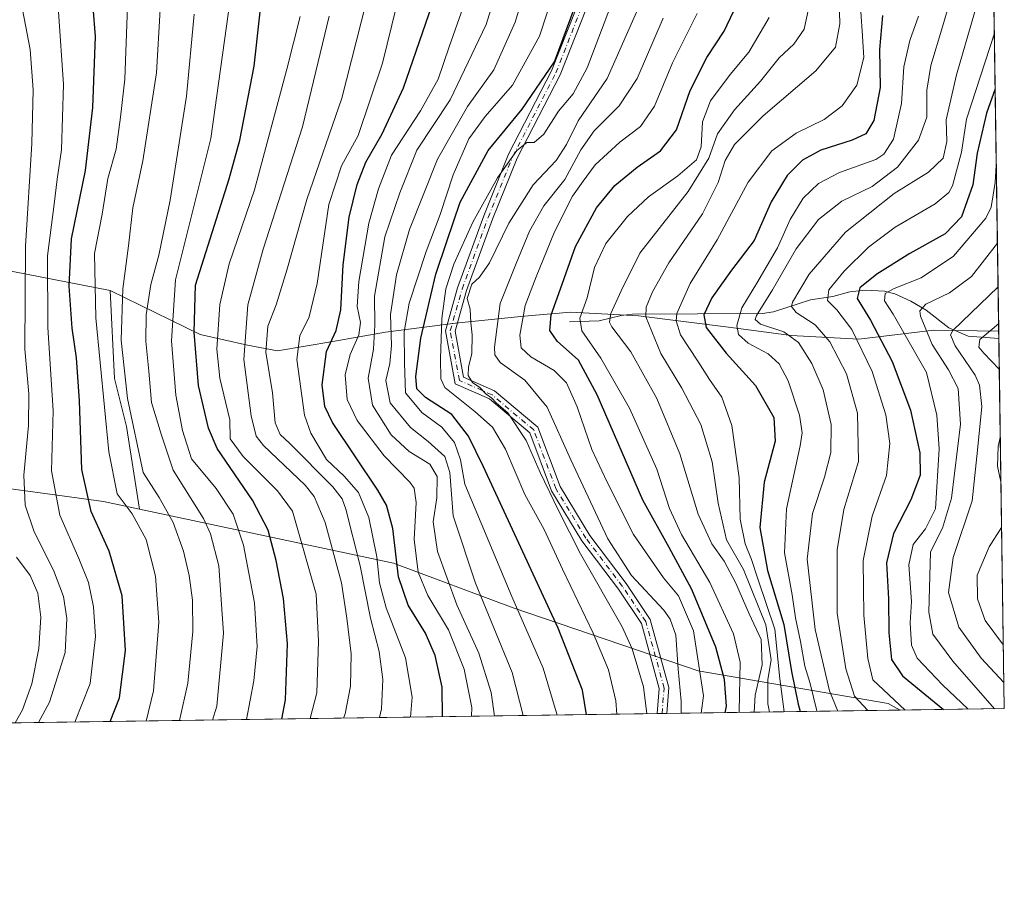
# Model space of a CAD drawing. Units: metres. Extents: x 596528 to 599949, y 4777698 to 4780060.
# Drawn here: x 599700 to 599949, y 4777698 to 4777922 of the extents above; entities that cross this region are included whole.
import ezdxf

# ---------------------------------------------------------------- set-up
doc = ezdxf.new("R2010")
doc.units = ezdxf.units.M
doc.header["$MEASUREMENT"] = 0
doc.linetypes.add('DGN Style 4', pattern=[2.6384748266838614, 1.318413404963828, -0.6592067024819142, 0.001648016756204785, -0.6592067024819142])
for name, color, linetype, lineweight in [('Arbolado forestal CxS', 92, 'Continuous', 0), ('Camino Cxs', 7, 'Continuous', 0), ('Camino eje', 30, 'DGN Style 4', 13), ('Comarca CxS', 21, 'Continuous', 0), ('Comunidad Autónoma CxS', 142, 'Continuous', 0), ('Corriente natural lineal', 142, 'Continuous', 13), ('Curva de nivel maestra', 30, 'Continuous', 30), ('Curva de nivel normal', 30, 'Continuous', 0), ('Municipio CxS', 4, 'Continuous', 0), ('Provincia CxS', 1, 'Continuous', 0)]:
    doc.layers.add(name, color=color, linetype=linetype, lineweight=lineweight)

msp = doc.modelspace()

# ---------------------------------------------------------------- linework, layer by layer
at = {"layer": 'Arbolado forestal CxS', "color": 92, "linetype": 'Continuous', "lineweight": 0, "extrusion": (0.004401327286497334, -0.2991473849591149, 0.954196767124182), "elevation": -1425989.366325544, "flags": 128}
msp.add_lwpolyline([(670171.327652604, 4550551.202711043), (670171.3276526041, 4550290.486546138)], dxfattribs=at)
at = {"layer": 'Arbolado forestal CxS', "color": 92, "linetype": 'Continuous', "lineweight": 0, "extrusion": (0.007270770995215114, -0.4933775367100841, 0.8697848826917061), "elevation": -2352326.39365054, "flags": 128}
msp.add_lwpolyline([(670284.903336102, 4147890.726541411), (670284.903336102, 4147888.58865431)], dxfattribs=at)
at = {"layer": 'Arbolado forestal CxS', "color": 92, "linetype": 'Continuous', "lineweight": 0, "extrusion": (-0.001373073139675758, 0.09332358179654028, 0.9956348847598792), "elevation": 445737.8061847235, "flags": 128}
msp.add_lwpolyline([(-670171.9445269712, -4747619.238176169), (-670171.9445269713, -4747524.858529034)], dxfattribs=at)
at = {"layer": 'Arbolado forestal CxS', "color": 92, "linetype": 'Continuous', "lineweight": 0, "extrusion": (0.696492083479077, 0.01004973226046164, 0.7174940979077582), "elevation": 466362.3405559204, "flags": 128}
msp.add_lwpolyline([(4768593.789861148, -479363.1637026972), (4768593.789861148, -479280.6264888719)], dxfattribs=at)
at = {"layer": 'Arbolado forestal CxS', "color": 92, "linetype": 'Continuous', "lineweight": 0, "extrusion": (0.5342217096545958, 0.007708009580505056, 0.8453092638330824), "elevation": 357914.5549377751, "flags": 128}
msp.add_lwpolyline([(4768594.18071666, -564988.1595603931), (4768594.180716661, -564956.9179194772)], dxfattribs=at)
at = {"layer": 'Arbolado forestal CxS', "color": 92, "linetype": 'Continuous', "lineweight": 0, "extrusion": (0.5661643424895461, 0.008169138904566105, 0.8242519047372217), "elevation": 379279.6987203553, "flags": 128}
msp.add_lwpolyline([(4768593.890698619, -550768.9873945975), (4768593.890698619, -550527.2078599824)], dxfattribs=at)
at = {"layer": 'Arbolado forestal CxS', "color": 92, "linetype": 'Continuous', "lineweight": 0, "extrusion": (0.5644696642281183, 0.008148143489490346, 0.8254135968857491), "elevation": 378163.7033749114, "flags": 128}
msp.add_lwpolyline([(4768589.79598982, -551572.7004943079), (4768589.795989821, -551571.2399833807)], dxfattribs=at)
at = {"layer": 'Arbolado forestal CxS', "color": 92, "linetype": 'Continuous', "lineweight": 0, "extrusion": (0.4761810800751718, 0.00687369403628788, 0.8793203803556122), "elevation": 319154.8269662898, "flags": 128}
msp.add_lwpolyline([(4768589.795996691, -587692.1288047251), (4768589.795996691, -587690.7578304984)], dxfattribs=at)
at = {"layer": 'Arbolado forestal CxS', "color": 92, "linetype": 'Continuous', "lineweight": 0}
for points in [[(599944.2504000004, 4778091.444399999, 758.3796000000002), (599917.7708999999, 4778089.1997, 760.709799999997), (599880.7437000005, 4778073.068700001, 767.8399999999965), (599851.8931, 4778042.901900001, 781.0481000000001), (599811.6095000004, 4778012.9003, 799.1595999999992), (599769.4972999999, 4777991.846100001, 816.2019), (599707.6179000001, 4777962.1589, 848.3365000000049), (599682.6394999997, 4777938.944900001, 867.024900000004), (599654.9596999995, 4777897.2917, 889.452099999995), (599656.7096999995, 4777879.423699999, 890.4716000000045), (599659.1058999998, 4777862.821699999, 891.1937999999938), (599666.6505000005, 4777853.790899999, 887.3237999999984), (599675.5428999999, 4777853.661900001, 881.3200000000071), (599676.3696999997, 4777853.815500001, 880.6925999999949), (599697.8132999997, 4777857.798900001, 863.9361999999965), (599722.5466999998, 4777852.9791, 843.1959000000062)], [(599944.2504000004, 4778091.444399999, 758.3796000000002), (599947.9101999998, 4777842.696900001, 680.3785999999964), (599931.4600999998, 4777842.935900001, 688.4225000000006), (599912.3831000002, 4777840.663699999, 704.6573999999965), (599895.2390999999, 4777841.5507, 713.7375999999931), (599879.3750999998, 4777843.692500001, 722.4066000000021), (599856.5317000002, 4777846.5725, 736.7666999999929), (599839.3866999998, 4777847.4595, 748.0372000000062), (599830.4259000003, 4777846.691299999, 753.7119999999995), (599826.6721000001, 4777846.3695, 756.1448999999994), (599810.1401000004, 4777844.6985, 768.9069000000018), (599792.3331000004, 4777842.407299999, 789.2899999999936), (599778.9720999999, 4777840.053099999, 801.4247999999934), (599764.9753000002, 4777837.7071, 809.2929000000004), (599757.3649000004, 4777839.0921, 815.6861000000063), (599745.3180999998, 4777841.816299999, 825.1989999999934), (599722.5466999998, 4777852.9791, 843.1959000000062), (599697.8132999997, 4777857.798900001, 863.9361999999965)], [(599697.8132999997, 4777857.798900001, 863.9361999999965), (599722.5466999998, 4777852.9791, 843.1959000000062), (599723.6218999998, 4777830.6611, 843.5917000000045), (599726.6919, 4777818.5101, 842.3518999999943), (599729.9331, 4777797.528100001, 843.8260000000009), (599720.8088999996, 4777799.478900001, 848.2639000000055), (599668.1445000004, 4777806.615499999, 891.3696999999958)], [(599722.5466999998, 4777852.9791, 843.1959000000062), (599723.6218999998, 4777830.6611, 843.5917000000045), (599726.6919, 4777818.5101, 842.3518999999943), (599729.9331, 4777797.528100001, 843.8260000000009)], [(599722.5466999998, 4777852.9791, 843.1959000000062), (599745.3180999998, 4777841.816299999, 825.1989999999934), (599757.3649000004, 4777839.0921, 815.6861000000063), (599764.9753000002, 4777837.7071, 809.2929000000004), (599778.9720999999, 4777840.053099999, 801.4247999999934), (599792.3331000004, 4777842.407299999, 789.2899999999936), (599810.1401000004, 4777844.6985, 768.9069000000018), (599826.6721000001, 4777846.3695, 756.1448999999994), (599830.4259000003, 4777846.691299999, 753.7119999999995), (599839.3866999998, 4777847.4595, 748.0372000000062), (599856.5317000002, 4777846.5725, 736.7666999999929), (599879.3750999998, 4777843.692500001, 722.4066000000021), (599895.2390999999, 4777841.5507, 713.7375999999931), (599912.3831000002, 4777840.663699999, 704.6573999999965), (599931.4600999998, 4777842.935900001, 688.4225000000006), (599947.9101999998, 4777842.696900001, 680.3785999999964)], [(599611.2137000002, 4777811.251900001, 936.1135999999971), (599668.1445000004, 4777806.615499999, 891.3696999999958), (599720.8088999996, 4777799.478900001, 848.2639000000055), (599729.9331, 4777797.528100001, 843.8260000000009)], [(599729.9331, 4777797.528100001, 843.8260000000009), (599794.3623000003, 4777783.755100001, 802.6635999999999), (599824.7569000004, 4777772.4805, 780.445000000007), (599871.6262999997, 4777756.5067, 756.466499999995), (599919.8333000002, 4777748.160700001, 705.3606000000001), (599922.9137000004, 4777746.499100001, 704.8242000000029)]]:
    msp.add_polyline3d(points, dxfattribs=at)
for points in [[(599947.9101999998, 4777842.696900001, 680.3785999999964), (599949.3200000003, 4777746.880000001, 688.132500000007), (599922.9139, 4777746.499, 704.8242000000029), (599919.8333000002, 4777748.160700001, 705.3606000000001), (599871.6262999997, 4777756.5067, 756.466499999995), (599824.7569000004, 4777772.4805, 780.445000000007), (599794.3623000003, 4777783.755100001, 802.6635999999999), (599729.9331, 4777797.528100001, 843.8260000000009), (599726.6919, 4777818.5101, 842.3518999999943), (599723.6218999998, 4777830.6611, 843.5917000000045), (599722.5466999998, 4777852.9791, 843.1959000000062), (599745.3180999998, 4777841.816299999, 825.1989999999934), (599757.3649000004, 4777839.0921, 815.6861000000063), (599764.9753000002, 4777837.7071, 809.2929000000004), (599778.9720999999, 4777840.053099999, 801.4247999999934), (599792.3331000004, 4777842.407299999, 789.2899999999936), (599810.1401000004, 4777844.6985, 768.9069000000018), (599826.6721000001, 4777846.3695, 756.1448999999994), (599830.4259000003, 4777846.691299999, 753.7119999999995), (599839.3866999998, 4777847.4595, 748.0372000000062), (599856.5317000002, 4777846.5725, 736.7666999999929), (599879.3750999998, 4777843.692500001, 722.4066000000021), (599895.2390999999, 4777841.5507, 713.7375999999931), (599912.3831000002, 4777840.663699999, 704.6573999999965), (599931.4600999998, 4777842.935900001, 688.4225000000006)], [(599729.9331, 4777797.528100001, 843.8260000000009), (599794.3623000003, 4777783.755100001, 802.6635999999999), (599824.7569000004, 4777772.4805, 780.445000000007), (599871.6262999997, 4777756.5067, 756.466499999995), (599919.8333000002, 4777748.160700001, 705.3606000000001), (599922.9139, 4777746.499, 704.8242000000029), (599662.0229000002, 4777742.7346, 900.6952000000019), (599658.2008999997, 4777757.9627, 904.9876999999979), (599648.8592999997, 4777772.6995, 908.6955000000017), (599626.3759000005, 4777803.478700001, 926.5197000000045), (599618.7949000001, 4777807.365300001, 931.9052999999985), (599611.2137000002, 4777811.251900001, 936.1135999999971), (599668.1445000004, 4777806.615499999, 891.3696999999958), (599720.8088999996, 4777799.478900001, 848.2639000000055)]]:
    msp.add_polyline3d(points, close=True, dxfattribs=at)
at = {"layer": 'Camino Cxs', "color": 7, "linetype": 'Continuous', "lineweight": 0, "extrusion": (0.5733716391817874, 0.00827664387169992, 0.8192535996553273), "elevation": 384117.3942343171, "flags": 128}
msp.add_lwpolyline([(4768589.795993256, -547444.6797648671), (4768589.795993256, -547441.7367797433)], dxfattribs=at)
at = {"layer": 'Camino Cxs', "color": 7, "linetype": 'Continuous', "lineweight": 0}
for points in [[(599861.2893000003, 4777745.609800001, 769.2912000000069), (599861.8130999999, 4777752.0009, 767.5385999999999), (599857.2903000005, 4777768.4769, 770.2370999999986), (599851.4644999999, 4777777.215700001, 769.1196999999956), (599842.1882999997, 4777789.4735, 779.6677000000054), (599834.4923, 4777802.1887, 778.4921000000032), (599828.9411000004, 4777816.8827, 776.5868999999948), (599818.7285000002, 4777825.499700001, 773.2986999999994), (599810.0368999997, 4777829.324100001, 772.0679999999993), (599807.5560999997, 4777842.790899999, 786.0313000000025), (599810.6202999996, 4777853.685500001, 779.6530999999959), (599817.2575000003, 4777871.937700001, 785.2256000000052), (599823.5698999995, 4777887.5529, 777.8984000000055), (599834.4814999999, 4777908.7147, 781.9668999999994), (599842.4115000004, 4777928.870300001, 782.6591999999946), (599848.3579000002, 4777941.423900001, 781.8715999999987), (599853.5756999999, 4777955.772500001, 781.5087000000058), (599855.2215, 4777975.522299999, 784.8772000000026), (599860.8548999997, 4778004.3519, 784.8592000000062), (599864.4360999997, 4778024.211300001, 793.0368000000017), (599860.4517000001, 4778035.8575, 784.405700000003), (599848.6392999999, 4778038.655300001, 801.4731999999932), (599818.3013000004, 4778039.974300001, 807.7854999999981), (599794.7154999999, 4778041.967499999, 800.3044999999984)], [(599848.9709000001, 4778041.043099999, 801.645399999994), (599862.2938999999, 4778037.887700001, 783.5550999999978), (599866.9084999999, 4778024.398499999, 789.0108999999939), (599863.2137000002, 4778003.908700001, 783.0515000000014), (599857.6023000004, 4777975.191500001, 779.173299999995), (599855.9407000003, 4777955.253699999, 781.1318000000028), (599850.5751, 4777940.4981, 777.140400000004), (599844.6152999997, 4777927.916099999, 779.5657000000066), (599836.6703000005, 4777907.7227, 777.6845999999932), (599825.7537000002, 4777886.551100001, 776.665399999998), (599819.4984999998, 4777871.0777, 781.8843999999954), (599812.9062999999, 4777852.9495, 774.7353000000003), (599810.0173000004, 4777842.6775, 778.9612999999954), (599812.1668999996, 4777831.0089, 766.866599999994), (599820.0116999998, 4777827.5571, 770.8000999999931), (599830.9656999996, 4777818.3147, 775.9897999999957), (599836.6595000001, 4777803.243100001, 771.9213000000018), (599844.1771, 4777790.822699999, 779.5093999999954), (599853.4216999998, 4777778.606699999, 768.0733999999939), (599859.5021000003, 4777769.485900001, 767.2179000000033), (599864.2396999998, 4777752.227499999, 765.7969000000013), (599863.7001, 4777745.6446, 767.6036000000023)], [(599844.6152999997, 4777927.916099999, 779.5657000000066), (599836.6703000005, 4777907.7227, 777.6845999999932), (599825.7537000002, 4777886.551100001, 776.665399999998), (599819.4984999998, 4777871.0777, 781.8843999999954), (599812.9062999999, 4777852.9495, 774.7353000000003), (599810.0173000004, 4777842.6775, 778.9612999999954), (599812.1668999996, 4777831.0089, 766.866599999994), (599820.0116999998, 4777827.5571, 770.8000999999931), (599830.9656999996, 4777818.3147, 775.9897999999957), (599836.6595000001, 4777803.243100001, 771.9213000000018), (599844.1771, 4777790.822699999, 779.5093999999954), (599853.4216999998, 4777778.606699999, 768.0733999999939), (599859.5021000003, 4777769.485900001, 767.2179000000033), (599864.2396999998, 4777752.227499999, 765.7969000000013), (599863.7001, 4777745.6446, 767.6036000000023), (599861.2893000003, 4777745.609800001, 769.2912999999971), (599861.8130999999, 4777752.0009, 767.5385999999999), (599857.2903000005, 4777768.4769, 770.2370999999986), (599851.4644999999, 4777777.215700001, 769.1196999999956), (599842.1882999997, 4777789.4735, 779.6677000000054), (599834.4923, 4777802.1887, 778.4921000000032), (599828.9411000004, 4777816.8827, 776.5868999999948), (599818.7285000002, 4777825.499700001, 773.2986999999994), (599810.0368999997, 4777829.324100001, 772.0679999999993), (599807.5560999997, 4777842.790899999, 786.0313000000025), (599810.6202999996, 4777853.685500001, 779.6530999999959), (599817.2575000003, 4777871.937700001, 785.2256000000052), (599823.5698999995, 4777887.5529, 777.8984000000055), (599834.4814999999, 4777908.7147, 781.9668999999994), (599842.4115000004, 4777928.870300001, 782.6591999999946)]]:
    msp.add_polyline3d(points, dxfattribs=at)
at = {"layer": 'Camino eje', "color": 30, "linetype": 'DGN Style 4', "lineweight": 13}
msp.add_polyline3d([(599862.4946999997, 4777745.6272, 766.5236000000006), (599863.0264999997, 4777752.1143, 765.6647999999988), (599858.3963000001, 4777768.981500001, 768.530700000003), (599852.4430999998, 4777777.9111, 767.6659000000074), (599843.1826999999, 4777790.1481, 779.152700000006), (599835.5758999997, 4777802.7159, 774.9919999999984), (599829.9534999998, 4777817.5987, 776.1062999999995), (599819.3701, 4777826.5285, 771.794399999999), (599811.1019000001, 4777830.1665, 769.3396000000066), (599808.7867000002, 4777842.734099999, 782.4977999999975), (599811.7632999998, 4777853.317500001, 776.5859999999958), (599818.3778999997, 4777871.5077, 783.6591999999946), (599824.6617000002, 4777887.051899999, 777.210699999996), (599835.5758999997, 4777908.218699999, 779.8184000000037), (599843.5132999998, 4777928.393300001, 780.9225000000006), (599849.4665000001, 4777940.960899999, 779.3451999999961), (599854.7581000002, 4777955.5131, 781.2991000000038), (599856.4118999997, 4777975.356899999, 781.7887000000047), (599862.0343000004, 4778004.1303, 783.2774000000064), (599865.6722999997, 4778024.3049, 791.0385999999999), (599861.3727000002, 4778036.872500001, 783.4918999999937), (599848.8051000005, 4778039.849099999, 801.5442000000039), (599818.3778999997, 4778041.1721, 807.4223000000056)], dxfattribs=at)
at = {"layer": 'Comarca CxS', "color": 21, "linetype": 'Continuous', "lineweight": 0, "flags": 128}
msp.add_lwpolyline([(599925.5357304425, 4779363.420451841), (599949.3200007678, 4777746.879982186), (599123.2530934288, 4777734.96082038), (596560.9600007412, 4777697.989982185)], dxfattribs=at)
at = {"layer": 'Comunidad Autónoma CxS', "color": 142, "linetype": 'Continuous', "lineweight": 0, "flags": 128}
msp.add_lwpolyline([(599123.2530934288, 4777734.96082038), (596560.9600007412, 4777697.989982185), (596553.6596554362, 4778211.214683055), (596528.0500007425, 4780011.609982165), (597592.4358999992, 4780026.9636), (599915.2800007683, 4780060.469982163), (599925.5357304425, 4779363.420451841), (599949.3200007678, 4777746.879982186)], close=True, dxfattribs=at)
at = {"layer": 'Corriente natural lineal', "color": 142, "linetype": 'Continuous', "lineweight": 13}
msp.add_polyline3d([(599839.0000999998, 4777845.0001, 747.7945000000037), (599846.5734999999, 4777845.2575, 743.005999999994), (599852.1464999998, 4777846.646700001, 739.6710000000021), (599855.0253, 4777846.939099999, 737.7734999999958), (599887.9480999997, 4777847.126300001, 716.1733999999997), (599890.7540999996, 4777847.5953, 714.0065999999933), (599900.1683, 4777850.6095, 708.855899999995), (599905.8296999997, 4777851.463500001, 705.3098999999929), (599910.1772999996, 4777852.681700001, 702.7814000000071), (599914.0346999997, 4777853.0405, 700.7863999999972), (599918.9052999998, 4777852.840700001, 697.8197999999975), (599921.5670999996, 4777852.146700001, 696.0706000000064), (599925.6299000002, 4777850.269099999, 693.6919999999955), (599929.5197000002, 4777847.9879, 690.818499999994), (599935.2112999996, 4777843.5119, 686.8408000000054), (599940.1586999996, 4777841.383099999, 683.7541999999958), (599947.9375999998, 4777840.8376, 679.3237999999983)], dxfattribs=at)
at = {"layer": 'Curva de nivel maestra', "color": 30, "linetype": 'Continuous', "lineweight": 30, "flags": 128}
for points, elevation in [([(599722.5467999997, 4777743.608100001), (599724.9000000004, 4777749.620100001), (599726.4100000003, 4777761.6501), (599725.5700000003, 4777775.470100001), (599722.2699999996, 4777786.8301), (599717.6900000004, 4777796.920100001), (599715.3399999999, 4777807.5801), (599714.75, 4777825.0101), (599713.9600000001, 4777835.880100001), (599712.8799999999, 4777843.440099999), (599712.1399999997, 4777854.110099999), (599712.6799999997, 4777866.110099999), (599716.2400000002, 4777883.440099999), (599718.1600000003, 4777899.440099999), (599718.8200000003, 4777917.440099999), (599717.6299999999, 4777932.420100001), (599713.8200000003, 4777945.540100001), (599708.9699999997, 4777954.690099999), (599704.54, 4777960.610099999), (599700.0599999996, 4777964.5601), (599691.4199999999, 4777970.4801)], 850), ([(599766.0658999998, 4777744.236099999), (599767.0199999996, 4777749.100099999), (599767.5199999996, 4777763.350099999), (599766.5099999999, 4777774.8101), (599764.6500000004, 4777784.4801), (599762.5599999996, 4777792.1801), (599758.5999999996, 4777799.770099999), (599749.6200000001, 4777812.860099999), (599747.4600000001, 4777818.0601), (599744.9600000001, 4777828.850099999), (599743.8099999996, 4777842.4001), (599744.1200000001, 4777854.350099999), (599752.6900000004, 4777881.340100001), (599755.4100000003, 4777891.130100001), (599759.0499999998, 4777909.920100001), (599761.8700000001, 4777935.3101)], 825), ([(599878.5215999996, 4777745.858700001), (599878.8799999999, 4777747.4901), (599878.3399999999, 4777754.290100001), (599876.1600000003, 4777762.4901), (599870.0499999998, 4777777.100099999), (599864.2999999998, 4777787.7301), (599857.6200000001, 4777799.7601), (599846.0199999996, 4777826.470100001), (599841.3099999996, 4777835.3201), (599835.8799999999, 4777840.1601), (599834.0300000003, 4777842.860099999), (599834.3600000005, 4777846.770099999), (599836.7199999997, 4777853.440099999), (599840.54, 4777864.190099999), (599845.8600000005, 4777873.9801), (599850.5199999996, 4777879.610099999), (599856.1900000004, 4777884.300100001), (599862.1200000001, 4777888.440099999), (599866.1799999997, 4777893.770099999), (599869.6600000003, 4777903.770099999), (599873.8399999999, 4777912.110099999), (599878.2699999996, 4777918.770099999), (599882.2599999999, 4777927.2401)], 750), ([(599806.8315000003, 4777744.824300001), (599806.7100000001, 4777752.360099999), (599804.9600000001, 4777760.380100001), (599802.4800000006, 4777766.040100001), (599798.0999999996, 4777773.100099999), (599795.6600000003, 4777780.3201), (599794.2100000001, 4777792.5801), (599792.6399999997, 4777798.5001), (599790.4100000003, 4777802.3201), (599778.9400000004, 4777819.520099999), (599776.9600000001, 4777823.5701), (599776.2599999999, 4777829.090100001), (599777.3799999999, 4777837.540100001), (599779.8300000001, 4777842.850099999), (599781.0099999999, 4777848.0601), (599781.5899999999, 4777859.530099999), (599783.1299999999, 4777871.630100001), (599785.1500000004, 4777879.880100001), (599787.3499999996, 4777885.520099999), (599791.5300000003, 4777892.7601), (599796.8899999997, 4777904.4301), (599804.1699999999, 4777925.4901)], 800), ([(599843.3317999998, 4777745.3509), (599842.3099999996, 4777751.530099999), (599836.1600000003, 4777767.290100001), (599817.25, 4777808.280099999), (599813.3799999999, 4777816.050100001), (599809.2100000001, 4777821.5601), (599802.54, 4777825.8301), (599800.3200000003, 4777828.0101), (599800.0499999998, 4777831.1801), (599801.3399999999, 4777840.9001), (599805.1500000004, 4777857.110099999), (599807.8899999997, 4777865.380100001), (599811.29, 4777875.440099999), (599818.3600000005, 4777888.540100001), (599826.9800000006, 4777899.020099999), (599835.2199999997, 4777911.050100001), (599840.4500000002, 4777925.170100001)], 775), ([(599918.4400000004, 4777922.770099999), (599917.6699999999, 4777914.110099999), (599917.8200000003, 4777904.520099999), (599916.2199999997, 4777896.130100001), (599914.2000000002, 4777892.7401), (599910.7699999996, 4777891.100099999), (599902.8200000003, 4777888.5801), (599898.0999999996, 4777886.020099999), (599894.2000000002, 4777882.1601), (599890.2100000001, 4777875.520099999), (599885.8499999996, 4777865.690099999), (599880.1600000003, 4777858.170100001), (599875.1500000004, 4777851.110099999), (599873.0700000003, 4777846.770099999), (599873.7100000001, 4777843.5701), (599878.7400000002, 4777837.0801), (599886.2000000002, 4777828.9001), (599890.8399999999, 4777820.7501), (599891.1600000003, 4777814.770099999), (599888.4299999997, 4777804.380100001), (599887.3399999999, 4777792.840100001), (599889.2300000006, 4777781.9301), (599893.4199999999, 4777768.2601), (599895.3200000003, 4777756.3201), (599897.0499999998, 4777748.0001), (599897.5009000005, 4777746.1325)], 725), ([(599947.0056999996, 4777904.1755), (599944.8099999996, 4777898.0001), (599942.4699999997, 4777887.8201), (599941.3600000005, 4777879.770099999), (599938.4699999997, 4777871.670100001), (599934.2800000003, 4777867.350099999), (599925.3300000001, 4777862.380100001), (599917.0099999999, 4777857.110099999), (599912.7000000002, 4777853.6601), (599912, 4777850.940099999), (599915.4000000004, 4777845.420100001), (599920.8700000001, 4777835.0101), (599925.5599999996, 4777822.5801), (599927.8899999997, 4777811.770099999), (599927.9500000002, 4777806.110099999), (599925.6500000004, 4777799.8301), (599921.2300000006, 4777791.340100001), (599919.4000000004, 4777783.840100001), (599919.9199999999, 4777774.710100001), (599919.9900000002, 4777766.1501), (599920.7300000006, 4777759.3201), (599923.4600000001, 4777755.220100001), (599933.8967000004, 4777746.6577)], 700), ([(599878.5214999998, 4777745.8584), (599878.5215999996, 4777745.858700001)], 750), ([(599897.5009000005, 4777746.1325), (599897.5009000005, 4777746.132300001)], 725), ([(599933.8967000004, 4777746.6577), (599933.8969999999, 4777746.657400001)], 700)]:
    msp.add_lwpolyline(points, dxfattribs=dict(at, elevation=elevation))
at = {"layer": 'Curva de nivel normal', "color": 30, "linetype": 'Continuous', "lineweight": 0, "flags": 128}
for points, elevation in [([(599731.6615000004, 4777743.739499999), (599733.4800000006, 4777751.4), (599734.8399999999, 4777768.789999999), (599734.04, 4777780.51), (599731.6299999999, 4777789.789999999), (599728.0599999996, 4777796.350000001), (599724.2800000003, 4777801.41), (599722.1699999999, 4777812.02), (599718.8600000005, 4777846.09), (599718.5599999996, 4777862.380000001), (599720.4900000002, 4777872.33), (599721.9600000001, 4777881.4), (599724.0300000003, 4777888.82), (599725.1299999999, 4777897), (599726.2199999997, 4777906.640000001), (599726.8399999999, 4777922.789999999), (599726.4100000003, 4777934.100000001), (599724.9199999999, 4777943.039999999), (599721.7599999999, 4777953.130000001), (599717.9699999997, 4777959.859999999), (599713.2599999999, 4777965.140000001), (599703.6600000003, 4777972.880000001), (599690.9199999999, 4777980.210000001)], 845), ([(599713.5535000004, 4777743.4782), (599717.4000000004, 4777753.279999999), (599718.7699999996, 4777765.15), (599718.3200000003, 4777772.730000001), (599716.9800000006, 4777778.880000001), (599714.5599999996, 4777785), (599709.7100000001, 4777795.960000001), (599707.6600000003, 4777807.189999999), (599708.0300000003, 4777822.449999999), (599706.7000000002, 4777843.600000001), (599706.6500000004, 4777861.789999999), (599708.3200000003, 4777874.9), (599709.1100000005, 4777881.26), (599710.1500000004, 4777888.710000001), (599710.7000000002, 4777905.27), (599709.3700000001, 4777923.66), (599705.5700000003, 4777939.699999999), (599699.2999999998, 4777952.100000001)], 855), ([(599819.9818000002, 4777745.013800001), (599819.1600000003, 4777751.01), (599815.9900000002, 4777761), (599810.4699999997, 4777773.24), (599805.5300000003, 4777786.77), (599804.4100000003, 4777794.310000001), (599805.4000000004, 4777800.41), (599805.4900000002, 4777805.82), (599803.5899999999, 4777808.9), (599798.3899999997, 4777812.119999999), (599793.8099999996, 4777816.380000001), (599789.0199999996, 4777823.869999999), (599787.9600000001, 4777830.76), (599789.3399999999, 4777838.109999999), (599789.6200000001, 4777844.230000001), (599789.5899999999, 4777851.560000001), (599792.2100000001, 4777866.609999999), (599796.0099999999, 4777877.74), (599800.3099999996, 4777888.609999999), (599808.7199999997, 4777901.359999999), (599817.9299999997, 4777920.460000001), (599827.7800000003, 4777952.32)], 790), ([(599798.7126000002, 4777744.706900001), (599799.0899999999, 4777749.82), (599797.3899999997, 4777759.779999999), (599792.54, 4777772.439999999), (599790.7999999998, 4777778.77), (599790.1699999999, 4777785.439999999), (599788.1399999997, 4777795.369999999), (599785.5199999996, 4777801.77), (599781.9000000004, 4777805.850000001), (599777.4000000004, 4777810.060000001), (599773.4299999997, 4777816.76), (599771.7699999996, 4777821.33), (599769.8700000001, 4777835.460000001), (599770.6200000001, 4777841.460000001), (599773.0300000003, 4777846.310000001), (599775.0599999996, 4777854.77), (599778, 4777874.789999999), (599781.1799999997, 4777884.640000001), (599785.4199999999, 4777892.33), (599791.5700000003, 4777910.66), (599799.8600000005, 4777944.51)], 805), ([(599827.2909000004, 4777745.1193), (599824.4900000002, 4777756.060000001), (599815.2199999997, 4777778.710000001), (599809.5300000003, 4777795.77), (599808.6600000003, 4777806.77), (599807.4199999999, 4777810.880000001), (599803.1399999997, 4777814.710000001), (599798.6699999999, 4777818.24), (599793.5499999998, 4777824.449999999), (599792.4800000006, 4777830.15), (599793.4699999997, 4777834.430000001), (599793.8899999997, 4777839.060000001), (599793.6399999997, 4777846.9), (599795.1200000001, 4777856.970000001), (599798.4199999999, 4777868.460000001), (599805.5099999999, 4777886.34), (599813.1799999997, 4777899.66), (599819.8300000001, 4777908.939999999), (599825.2599999999, 4777921.09), (599831.0899999999, 4777940.26)], 785), ([(599946.4808, 4777939.845899999), (599937.2199999997, 4777907.699999999), (599934.54, 4777896.32), (599934.7699999996, 4777890.800000001), (599933.8399999999, 4777886.59), (599930.1299999999, 4777883.039999999), (599921.3499999996, 4777877.560000001), (599909, 4777867.789999999), (599899.8399999999, 4777857.119999999), (599895.6200000001, 4777850.060000001), (599895.3399999999, 4777848.92), (599896.5300000003, 4777847.439999999), (599901.3399999999, 4777844.25), (599905.0899999999, 4777840), (599909.2599999999, 4777831.800000001), (599912.0999999996, 4777821.869999999), (599912.3200000003, 4777809.57), (599908.6500000004, 4777797.4), (599906.9100000003, 4777787.189999999), (599906.9100000003, 4777771.15), (599909.0899999999, 4777757), (599911.3399999999, 4777750.01), (599914.7017000001, 4777746.3805)], 710), ([(599835.9199000001, 4777745.243799999), (599832.3600000005, 4777757.17), (599824.3600000005, 4777775.32), (599816.6200000001, 4777793.939999999), (599812.4800000006, 4777803.84), (599811.3399999999, 4777810.050000001), (599809.8799999999, 4777814.42), (599806.6799999997, 4777818.32), (599801.5999999996, 4777821.99), (599797.4299999997, 4777826.99), (599797.1799999997, 4777834.560000001), (599797.1200000001, 4777842.480000001), (599798.3700000001, 4777849.789999999), (599802.6500000004, 4777862.880000001), (599806.1900000004, 4777872.279999999), (599809.5099999999, 4777882.32), (599813.5300000003, 4777891.439999999), (599817.5999999996, 4777897.109999999), (599824.5599999996, 4777905.109999999), (599831.4100000003, 4777917.5), (599836.8799999999, 4777934.32)], 780), ([(599704.3630999997, 4777743.345600001), (599707.1100000005, 4777748.5), (599711.0700000003, 4777761.16), (599711.5599999996, 4777769.789999999), (599710.6799999997, 4777775.32), (599708.1399999997, 4777782.039999999), (599703.2599999999, 4777791.720000001), (599700.9900000002, 4777798.480000001), (599700.6100000005, 4777806.100000001), (599701.8300000001, 4777818.76), (599701.8499999996, 4777826.77), (599700.8600000005, 4777838.109999999), (599701.0300000003, 4777864.24), (599702.6200000001, 4777890.289999999), (599703.0099999999, 4777903.9), (599702.1799999997, 4777914.109999999), (599699.54, 4777928.34)], 860), ([(599757.0931000002, 4777744.1064), (599758.9900000002, 4777753.92), (599759.8300000001, 4777762.66), (599759.1500000004, 4777773.730000001), (599756.3600000005, 4777788.350000001), (599753.7000000002, 4777796.27), (599749.4299999997, 4777802.730000001), (599743.1399999997, 4777810.25), (599740.8700000001, 4777817.480000001), (599739.1900000004, 4777826.42), (599738.0599999996, 4777840.220000001), (599739.0999999996, 4777855.680000001), (599748.0199999996, 4777891.57), (599753.4199999999, 4777930.439999999)], 830), ([(599814.1924999999, 4777744.930299999), (599814.29, 4777747.199999999), (599812.29, 4777756.859999999), (599808.2999999998, 4777766.850000001), (599803.0999999996, 4777775.600000001), (599800.6699999999, 4777781.539999999), (599799.6600000003, 4777789.84), (599800.1600000003, 4777799.180000001), (599799.6100000005, 4777802.850000001), (599798.54, 4777804.390000001), (599792, 4777811.039999999), (599785.2100000001, 4777820.029999999), (599782.5999999996, 4777825.310000001), (599782.1600000003, 4777831.57), (599783.4000000004, 4777836.720000001), (599785.6299999999, 4777841.77), (599786.0499999998, 4777844.9), (599785.2100000001, 4777848.939999999), (599785.5899999999, 4777855.230000001), (599788.0999999996, 4777870.109999999), (599790.6100000005, 4777878.77), (599793.8399999999, 4777887.310000001), (599801.2100000001, 4777898.58), (599805.6799999997, 4777906.65), (599808.54, 4777914.82), (599813.5599999996, 4777929.279999999)], 795), ([(599907.3399999999, 4777929.430000001), (599907.6399999997, 4777920.67), (599906.5099999999, 4777914.75), (599901.4699999997, 4777908.689999999), (599888.1600000003, 4777897.279999999), (599880.9199999999, 4777890.02), (599878.54, 4777885.939999999), (599876.75, 4777880.359999999), (599872.75, 4777872.449999999), (599864.2400000002, 4777860.039999999), (599860.0899999999, 4777852.619999999), (599858.4699999997, 4777848.720000001), (599858.3899999997, 4777846.32), (599862.2300000006, 4777836.960000001), (599867.5499999998, 4777828.199999999), (599872.3099999996, 4777818.980000001), (599875.2400000002, 4777809.480000001), (599876.7400000002, 4777798.980000001), (599878.8799999999, 4777789.720000001), (599883.1399999997, 4777782.16), (599888.8399999999, 4777768.140000001), (599890.1399999997, 4777759.26), (599889.2999999998, 4777754.24), (599889.2999999998, 4777748.060000001), (599889.7599, 4777746.020600001)], 735), ([(599936.0499999998, 4777928.109999999), (599933.6299999999, 4777919.859999999), (599930.7000000002, 4777910.109999999), (599929.7000000002, 4777903.859999999), (599929.7100000001, 4777896.970000001), (599927.5199999996, 4777891.100000001), (599922.2000000002, 4777884.27), (599915.7699999996, 4777879.34), (599908.1299999999, 4777875.640000001), (599902.1799999997, 4777870.980000001), (599896.5300000003, 4777863.560000001), (599890.5, 4777853.17), (599886.4199999999, 4777846.619999999), (599886.0899999999, 4777845.600000001), (599887.5, 4777844.41), (599893.3899999997, 4777842.51), (599897.0999999996, 4777839.789999999), (599900.5099999999, 4777834.439999999), (599903.3600000005, 4777827.77), (599905.4299999997, 4777818.970000001), (599905.2800000003, 4777811.9), (599903.7000000002, 4777805.640000001), (599900.6699999999, 4777796.439999999), (599899.3399999999, 4777784.77), (599901.3799999999, 4777766.939999999), (599904.9400000004, 4777751.439999999), (599907.0844000002, 4777746.270600001)], 715), ([(599790.8671000004, 4777744.593699999), (599791.3799999999, 4777746.869999999), (599791.6600000003, 4777754.25), (599790.75, 4777761.380000001), (599788.5800000001, 4777769.810000001), (599785.9000000004, 4777783.100000001), (599782.29, 4777797.51), (599781.3899999997, 4777800.119999999), (599779, 4777803.180000001), (599768.0300000003, 4777814.26), (599765.6500000004, 4777816.430000001), (599764.3300000001, 4777819.390000001), (599763.6600000003, 4777827.02), (599762.0099999999, 4777837.359999999), (599762.4800000006, 4777843.939999999), (599764.5999999996, 4777849.310000001), (599767.3200000003, 4777858.17), (599772.4199999999, 4777876.109999999), (599781.25, 4777901.77), (599787.3600000005, 4777925.74)], 810.0000000000001), ([(599850.1200000001, 4777926.91), (599843.5099999999, 4777909.52), (599839.9500000002, 4777902.9), (599836.2100000001, 4777898.529999999), (599832.5099999999, 4777892.630000001), (599830.0599999996, 4777890.560000001), (599828.1699999999, 4777890.52), (599825.6900000004, 4777888.51), (599820.7800000003, 4777881.58), (599814.5, 4777870.33), (599809.7000000002, 4777859.640000001), (599807.6399999997, 4777853.390000001), (599806.6600000003, 4777845.890000001), (599806.29, 4777835.65), (599806.3499999996, 4777830.539999999), (599807.4000000004, 4777828.359999999), (599814.9800000006, 4777822.300000001), (599819.4800000006, 4777818.34), (599822.7699999996, 4777812.76), (599827.7400000002, 4777801.180000001), (599832.5899999999, 4777792.350000001), (599837.2400000002, 4777782.24), (599845.0099999999, 4777766), (599848.9100000003, 4777756.76), (599850.7699999996, 4777748.850000001), (599851.0588999996, 4777745.462200001)], 770), ([(599858.6628999999, 4777745.571900001), (599857.8200000003, 4777752.4), (599854.9000000004, 4777762.050000001), (599852.3799999999, 4777767.640000001), (599841.8200000003, 4777786.140000001), (599836.2699999996, 4777797.180000001), (599831.6100000005, 4777806.84), (599828.0599999996, 4777814.960000001), (599823.4000000004, 4777821.980000001), (599820.4600000001, 4777824.439999999), (599819.3399999999, 4777825.630000001), (599817.9299999997, 4777826.680000001), (599816.2599999999, 4777828.380000001), (599814.3899999997, 4777829.680000001), (599813.3499999996, 4777831.430000001), (599813.4000000004, 4777833.59), (599814.2199999997, 4777836.939999999), (599814.3799999999, 4777841.77), (599814.0199999996, 4777844.810000001), (599813.8600000005, 4777848.26), (599813.04, 4777850.949999999), (599814.25, 4777854.619999999), (599816.2100000001, 4777856.350000001), (599818.7599999999, 4777859.980000001), (599823.6500000004, 4777870.09), (599829.8200000003, 4777879.77), (599835.6200000001, 4777885.949999999), (599838.25, 4777890.01), (599841.2599999999, 4777896.029999999), (599848.5800000001, 4777906.800000001), (599857.2999999998, 4777926.480000001)], 765), ([(599900.2400000002, 4777927.32), (599898.5300000003, 4777919.33), (599895.9400000004, 4777915.460000001), (599892.1799999997, 4777912.02), (599887.4500000002, 4777906.109999999), (599880.8499999996, 4777898.789999999), (599876.6100000005, 4777892.779999999), (599874.3799999999, 4777886.529999999), (599869.1200000001, 4777878.109999999), (599856.8899999997, 4777862.480000001), (599852.1699999999, 4777852.91), (599849.5099999999, 4777847.140000001), (599849.1900000004, 4777844.939999999), (599849.79, 4777843.800000001), (599854.6200000001, 4777837.41), (599861.1699999999, 4777825.57), (599867.0300000003, 4777811.57), (599871.6299999999, 4777796.210000001), (599875.1299999999, 4777788.74), (599878.2599999999, 4777784.34), (599881.2199999997, 4777778.730000001), (599884.6200000001, 4777770.92), (599887.6100000005, 4777764.42), (599887.9199999999, 4777758.02), (599886.0999999996, 4777750.32), (599885.8700000001, 4777745.964500001)], 740), ([(599893.4824999999, 4777746.074300001), (599892.4000000004, 4777754.460000001), (599891.1100000005, 4777767.060000001), (599886.7699999996, 4777779.800000001), (599885.1799999997, 4777784.699999999), (599883.6200000001, 4777788.74), (599882.3300000001, 4777794.949999999), (599882.04, 4777805.41), (599880.2000000002, 4777818.75), (599877.6600000003, 4777825.9), (599874.5199999996, 4777830.380000001), (599871.5599999996, 4777835.07), (599867.1600000003, 4777841.76), (599866.0599999996, 4777845.279999999), (599866.2800000003, 4777847.109999999), (599869.6399999997, 4777854.779999999), (599876.5, 4777865.82), (599884.3700000001, 4777880.5), (599890.3200000003, 4777888.41), (599896.5599999996, 4777892.92), (599903.6500000004, 4777896.4), (599908.2300000006, 4777899.880000001), (599911.8799999999, 4777905.09), (599913.7199999997, 4777912.140000001), (599913.2300000006, 4777918.77), (599912.7699999996, 4777926.26)], 730), ([(599740.0987, 4777743.861199999), (599742.2199999997, 4777753.359999999), (599743.5, 4777766.480000001), (599743.4299999997, 4777774.42), (599742.5300000003, 4777780.67), (599741.1299999999, 4777786.83), (599738.4900000002, 4777794.109999999), (599734.9199999999, 4777800.439999999), (599730.8899999997, 4777806.77), (599726.9400000004, 4777825.539999999), (599725.2800000003, 4777840.4), (599725.7199999997, 4777853.41), (599727.2000000002, 4777864.279999999), (599728.2999999998, 4777873.930000001), (599730.8399999999, 4777885.850000001), (599734.2999999998, 4777908.26), (599735.2199999997, 4777924.26)], 840), ([(599748.4809999998, 4777743.982100001), (599749.5300000003, 4777747.470000001), (599751.2999999998, 4777766.029999999), (599750.04, 4777783.109999999), (599747.9900000002, 4777791.25), (599746.1600000003, 4777795.109999999), (599738.5099999999, 4777807.4), (599735.5300000003, 4777816.310000001), (599733.04, 4777824.560000001), (599732.29, 4777832.480000001), (599731.5899999999, 4777840.109999999), (599731.6699999999, 4777846.850000001), (599732.8399999999, 4777854.529999999), (599734.8600000005, 4777861.92), (599737.7000000002, 4777875.92), (599741.8700000001, 4777902.289999999), (599743.7800000003, 4777923.119999999)], 835), ([(599871.4000000004, 4777923.25), (599865.1200000001, 4777910.77), (599860.5599999996, 4777899.77), (599857.0300000003, 4777894.560000001), (599851.7999999998, 4777890.609999999), (599845.5, 4777884.9), (599842.4800000006, 4777880.720000001), (599839.7599999999, 4777876.9), (599835.1900000004, 4777867.84), (599830.6100000005, 4777856.470000001), (599827.8200000003, 4777849.180000001), (599826.4600000001, 4777841.680000001), (599826.75, 4777838.460000001), (599829.2599999999, 4777836.180000001), (599835.1799999997, 4777832.699999999), (599838.29, 4777829.58), (599840.9900000002, 4777823.49), (599844.6600000003, 4777812.630000001), (599848.4699999997, 4777804.550000001), (599855.2400000002, 4777791.109999999), (599862.8799999999, 4777780.109999999), (599866.6699999999, 4777775.5), (599870.4400000004, 4777766.66), (599873, 4777750.109999999), (599872.4336999999, 4777745.770600001)], 755), ([(599773.2507999997, 4777744.339500001), (599774.9600000001, 4777750.890000001), (599775.3600000005, 4777764.029999999), (599774.7300000006, 4777775.960000001), (599768.7599999999, 4777796.99), (599764.9699999997, 4777802.17), (599756.29, 4777810.859999999), (599752.9900000002, 4777815.310000001), (599752.8700000001, 4777820.199999999), (599750.3700000001, 4777830.77), (599749.5999999996, 4777838.109999999), (599750.3099999996, 4777849.439999999), (599752.7300000006, 4777859.77), (599759.1500000004, 4777878.49), (599767.3099999996, 4777909.140000001), (599770.7000000002, 4777922.480000001)], 820), ([(599781.6851000005, 4777744.461200001), (599782.1200000001, 4777745.57), (599783.4900000002, 4777752.58), (599783.6500000004, 4777760.800000001), (599782.5700000003, 4777769.869999999), (599781.1900000004, 4777778.800000001), (599777.0499999998, 4777794.109999999), (599774.2999999998, 4777800.680000001), (599771.9699999997, 4777803.550000001), (599761.4000000004, 4777813.640000001), (599759.5800000001, 4777816.060000001), (599758.2800000003, 4777821.180000001), (599756.4299999997, 4777835.470000001), (599757.4199999999, 4777849.34), (599761.29, 4777863.439999999), (599771.2599999999, 4777894.49), (599778.0599999996, 4777922.619999999)], 815), ([(599867.3312999997, 4777745.697000001), (599867.3899999997, 4777748.810000001), (599866.5800000001, 4777756.91), (599865.9600000001, 4777765.539999999), (599864.5999999996, 4777769.600000001), (599862.9400000004, 4777771.84), (599854.7800000003, 4777780.67), (599848.7400000002, 4777789.970000001), (599839.3499999996, 4777810.029999999), (599833.3899999997, 4777823.42), (599827.7400000002, 4777830.24), (599821.4699999997, 4777834.720000001), (599820.0599999996, 4777836.699999999), (599820.0300000003, 4777838.600000001), (599821.4299999997, 4777849.699999999), (599825.4699999997, 4777859.83), (599828.9199999999, 4777868.039999999), (599832.54, 4777874.49), (599837.8499999996, 4777881.17), (599841.8799999999, 4777888.689999999), (599845.2699999996, 4777893.5), (599851.6600000003, 4777899.82), (599856.2000000002, 4777906.77), (599862.7599999999, 4777922.100000001)], 760), ([(599882.0064000003, 4777745.9088), (599882.0499999998, 4777746.119999999), (599882.3399999999, 4777758.689999999), (599880.6399999997, 4777765.859999999), (599874.6200000001, 4777778.859999999), (599867.4600000001, 4777791.039999999), (599864.4000000004, 4777797.640000001), (599861.1399999997, 4777807.619999999), (599854.2400000002, 4777823.109999999), (599846.9699999997, 4777835.779999999), (599842.1900000004, 4777842.75), (599841.6600000003, 4777845.970000001), (599843.5300000003, 4777851.119999999), (599845.3700000001, 4777858.800000001), (599848.25, 4777864.949999999), (599853.7000000002, 4777871.77), (599859.04, 4777876.77), (599866.5199999996, 4777882.109999999), (599871.2599999999, 4777886.109999999), (599872.4299999997, 4777889.439999999), (599872.7400000002, 4777895.77), (599874.7800000003, 4777901.109999999), (599879.8200000003, 4777907.77), (599884.5300000003, 4777913.439999999), (599889.6399999997, 4777922.26)], 745), ([(599927.54, 4777922.609999999), (599925.3700000001, 4777916.439999999), (599923.8200000003, 4777909.77), (599923.2800000003, 4777900.439999999), (599921.1900000004, 4777891.369999999), (599918.79, 4777887.600000001), (599916.7199999997, 4777886.220000001), (599907.5300000003, 4777882.9), (599902.2000000002, 4777880.140000001), (599898.3200000003, 4777876.42), (599895.04, 4777870.970000001), (599891.7800000003, 4777863.82), (599886.5599999996, 4777854.83), (599882.7199999997, 4777848.619999999), (599881.5099999999, 4777844.100000001), (599881.8799999999, 4777841.789999999), (599884.3099999996, 4777839.600000001), (599889.4299999997, 4777836.890000001), (599892.25, 4777834.359999999), (599894.4900000002, 4777830.029999999), (599897.3799999999, 4777821.390000001), (599898.0099999999, 4777816.859999999), (599897.5499999998, 4777813.560000001), (599894.0899999999, 4777797.600000001), (599893.54, 4777786.439999999), (599895.5199999996, 4777775.76), (599896.3600000005, 4777769.930000001), (599897.6299999999, 4777763.880000001), (599898.7100000001, 4777757.630000001), (599900.0499999998, 4777753.300000001), (599901.7400000002, 4777746.33), (599901.8054000001, 4777746.194399999)], 720), ([(599924.1935999999, 4777746.5175), (599916.0099999999, 4777754.180000001), (599914.6699999999, 4777759.619999999), (599913.7199999997, 4777770.560000001), (599913.5599999996, 4777784.470000001), (599915.8099999996, 4777795.74), (599919.4400000004, 4777806.050000001), (599920.2800000003, 4777814.130000001), (599919.2400000002, 4777821.439999999), (599915.7800000003, 4777832.439999999), (599910.6299999999, 4777843.119999999), (599906.8499999996, 4777848.109999999), (599904.4500000002, 4777850.480000001), (599904.8200000003, 4777853.119999999), (599908.7100000001, 4777857.92), (599914.9100000003, 4777863.970000001), (599921.5999999996, 4777869.02), (599931.7699999996, 4777874.99), (599935.25, 4777877.82), (599936.1900000004, 4777879.58), (599938.4600000001, 4777888.09), (599939.7699999996, 4777896.439999999), (599946.7982000001, 4777918.2797)], 705), ([(599947.2927000001, 4777884.672300001), (599946.9699999997, 4777880.42), (599946, 4777874.130000001), (599944.5999999996, 4777871.34), (599936.4699999997, 4777861.66), (599928.1900000004, 4777856.220000001), (599921.3499999996, 4777853.480000001), (599919.1399999997, 4777852.25), (599918.9299999997, 4777850.359999999), (599921.0899999999, 4777847), (599929.5599999996, 4777832.140000001), (599932.2400000002, 4777821.359999999), (599932.7599999999, 4777812.84), (599931.8600000005, 4777797.550000001), (599929.3600000005, 4777792.470000001), (599926.1600000003, 4777788.51), (599925.0800000001, 4777783.4), (599925.8200000003, 4777774.060000001), (599925.4100000003, 4777768.65), (599925.8099999996, 4777763), (599927.25, 4777759.720000001), (599933.6399999997, 4777752.949999999), (599940.1320000002, 4777746.747500001)], 695), ([(599946.8009000003, 4777746.843699999), (599936.2699999996, 4777758.939999999), (599931.1900000004, 4777765.75), (599930.1500000004, 4777771.369999999), (599930.5599999996, 4777786.689999999), (599933.6600000003, 4777792.710000001), (599935.8899999997, 4777800.26), (599938.1900000004, 4777819.109999999), (599937.6100000005, 4777828.109999999), (599935.1699999999, 4777832.859999999), (599930.9800000006, 4777839.32), (599928.0800000001, 4777846.460000001), (599927.9100000003, 4777847.84), (599929.3799999999, 4777849.52), (599935.4500000002, 4777852.390000001), (599941.0099999999, 4777856.539999999), (599947.5817, 4777865.025599999)], 690), ([(599947.7451, 4777853.9165), (599936.25, 4777842.82), (599935.7000000002, 4777841.710000001), (599936.8600000005, 4777838.949999999), (599941.9400000004, 4777831.52), (599943.0300000003, 4777828.99), (599943.6500000004, 4777823.560000001), (599942.5499999998, 4777812.439999999), (599941.1399999997, 4777799.630000001), (599936.3600000005, 4777785.25), (599935.1299999999, 4777776.369999999), (599937.79, 4777767.529999999), (599943.4800000006, 4777759.689999999), (599949.2229000004, 4777753.477399999)], 685), ([(599948.0521999998, 4777833.0516), (599944.1200000001, 4777837.060000001), (599942.8300000001, 4777838.619999999), (599943.1200000001, 4777840.539999999), (599947.8835000005, 4777844.5123)], 680), ([(599948.4736000003, 4777804.409600001), (599947.5599999996, 4777808.439999999), (599947.7300000006, 4777813.439999999), (599948.3080000002, 4777815.661800001)], 680), ([(599949.0832000002, 4777762.9715), (599944.5, 4777769.24), (599942.5, 4777774.74), (599942.4699999997, 4777780.74), (599945.4600000001, 4777787.960000001), (599948.6437999997, 4777792.8413)], 680), ([(599698.3817999996, 4777743.259299999), (599700.2800000003, 4777746.58), (599702.6799999997, 4777753.199999999), (599704.4600000001, 4777762.119999999), (599704.9400000004, 4777770.119999999), (599704.1799999997, 4777776.17), (599702.2400000002, 4777780.67), (599698.7400000002, 4777785.289999999)], 865)]:
    msp.add_lwpolyline(points, dxfattribs=dict(at, elevation=elevation))
at = {"layer": 'Municipio CxS', "color": 4, "linetype": 'Continuous', "lineweight": 0, "flags": 128}
msp.add_lwpolyline([(599925.5357304425, 4779363.420451841), (599949.3200007678, 4777746.879982186), (599123.2530934288, 4777734.96082038)], dxfattribs=at)
at = {"layer": 'Provincia CxS', "color": 1, "linetype": 'Continuous', "lineweight": 0, "flags": 128}
msp.add_lwpolyline([(599123.2530934288, 4777734.96082038), (596560.9600007412, 4777697.989982185), (596553.6596554362, 4778211.214683055), (596528.0500007425, 4780011.609982165), (597592.4358999992, 4780026.9636), (599915.2800007683, 4780060.469982163), (599925.5357304425, 4779363.420451841), (599949.3200007678, 4777746.879982186)], close=True, dxfattribs=at)

doc.saveas('drawing.dxf')
